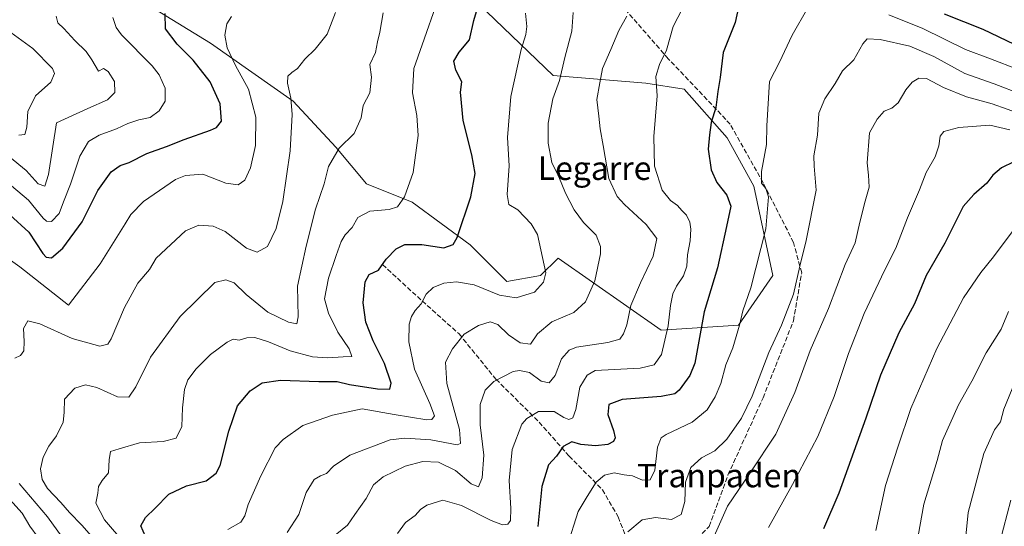
# Model space of a CAD drawing. Units: metres. Extents: x 630798 to 634241, y 4757440 to 4759819.
# Drawn here: x 631302 to 631637, y 4757767 to 4757940 of the extents above; entities that cross this region are included whole.
import ezdxf
from ezdxf.enums import TextEntityAlignment as Align

# ---------------------------------------------------------------- set-up
doc = ezdxf.new("R2010")
doc.units = ezdxf.units.M
doc.header["$MEASUREMENT"] = 0
doc.linetypes.add('DGN Style 3', pattern=[2.307223, 1.648017, -0.659207])
for name, color, linetype, lineweight in [('Arbolado forestal CxS', 92, 'Continuous', 0), ('Curva de nivel maestra', 30, 'Continuous', 30), ('Curva de nivel normal', 30, 'Continuous', 0), ('Senda', 7, 'DGN Style 3', 0), ('Texto cartográfico', 7, 'Continuous', 0)]:
    doc.layers.add(name, color=color, linetype=linetype, lineweight=lineweight)
doc.styles.add('Style-Arial', font='txt')

# ---------------------------------------------------------------- blocks, each defined once
blk = doc.blocks.new('*U19')
at = {"layer": 'Arbolado forestal CxS', "color": 92, "linetype": 'Continuous', "lineweight": 0}
blk.add_polyline3d([(631347.9986, 4757943.6839, 873.5773), (631366.7563, 4757932.2143, 878.0209), (631394.8939, 4757912.4017, 884.1744), (631409.4827, 4757896.7613, 889.3782), (631419.9033, 4757884.2489, 892.3474), (631435.5353, 4757877.9925, 895.0116), (631455.3351, 4757863.3941, 900.3677), (631467.8409, 4757850.8817, 903.6383), (631479.3039, 4757852.9663, 904.305), (631485.3281, 4757858.8913, 905.4163), (631520.4327, 4757834.3121, 917.9391), (631546.7632, 4757836.0665, 929.6221), (631558.5057, 4757852.9643, 932.0665), (631552.0305, 4757883.4673, 928.4137), (631542.875, 4757899.8855, 925.9752), (631528.2859, 4757916.5689, 921.2673), (631515.1702, 4757918.5813, 918.7588), (631483.5739, 4757921.2151, 907.9029), (631435.4487, 4757967.6333, 890.6194)], dxfattribs=at)

msp = doc.modelspace()

# ---------------------------------------------------------------- linework, layer by layer
at = {"layer": 'Arbolado forestal CxS', "color": 92, "linetype": 'Continuous', "lineweight": 0}
for points in [[(631435.4487, 4757967.6333, 890.6194), (631483.5739, 4757921.2151, 907.9029), (631515.1702, 4757918.5813, 918.7588), (631528.2859, 4757916.5689, 921.2673), (631542.875, 4757899.8855, 925.9752), (631552.0305, 4757883.4673, 928.4137), (631558.5057, 4757852.9643, 932.0665), (631546.7632, 4757836.0665, 929.6221), (631520.4327, 4757834.3121, 917.9391), (631485.3281, 4757858.8913, 905.4163), (631479.3039, 4757852.9663, 904.305), (631467.8409, 4757850.8817, 903.6383), (631455.3351, 4757863.3941, 900.3677), (631435.5353, 4757877.9925, 895.0116), (631419.9033, 4757884.2489, 892.3474), (631409.4827, 4757896.7613, 889.3782), (631394.8939, 4757912.4017, 884.1744), (631366.7563, 4757932.2143, 878.0209), (631347.9986, 4757943.6839, 873.5773)], [(631347.9986, 4757943.6839, 873.5773), (631366.7563, 4757932.2143, 878.0209), (631394.8939, 4757912.4017, 884.1744), (631409.4827, 4757896.7613, 889.3782), (631419.9033, 4757884.2489, 892.3474), (631435.5353, 4757877.9925, 895.0116), (631455.3351, 4757863.3941, 900.3677), (631467.8409, 4757850.8817, 903.6383), (631479.3039, 4757852.9663, 904.305), (631485.3281, 4757858.8913, 905.4163), (631520.4327, 4757834.3121, 917.9391), (631546.7632, 4757836.0665, 929.6221), (631558.5057, 4757852.9643, 932.0665), (631552.0305, 4757883.4673, 928.4137), (631542.875, 4757899.8855, 925.9752), (631528.2859, 4757916.5689, 921.2673), (631515.1702, 4757918.5813, 918.7588), (631483.5739, 4757921.2151, 907.9029), (631435.4487, 4757967.6333, 890.6194)], [(631347.9986, 4757943.6839, 873.5773), (631366.7563, 4757932.2143, 878.0209), (631394.8939, 4757912.4017, 884.1744), (631409.4827, 4757896.7613, 889.3782), (631419.9033, 4757884.2489, 892.3474), (631435.5353, 4757877.9925, 895.0116), (631455.3351, 4757863.3941, 900.3677), (631467.8409, 4757850.8817, 903.6383), (631479.3039, 4757852.9663, 904.305), (631485.3281, 4757858.8913, 905.4163), (631520.4327, 4757834.3121, 917.9391), (631546.7632, 4757836.0665, 929.6221), (631558.5057, 4757852.9643, 932.0665), (631552.0305, 4757883.4673, 928.4137), (631542.875, 4757899.8855, 925.9752), (631528.2859, 4757916.5689, 921.2673), (631515.1702, 4757918.5813, 918.7588), (631483.5739, 4757921.2151, 907.9029), (631435.4487, 4757967.6333, 890.6194)]]:
    msp.add_polyline3d(points, dxfattribs=at)
at = {"layer": 'Curva de nivel maestra', "color": 30, "linetype": 'Continuous', "lineweight": 30, "flags": 128}
for points, elevation in [([(631344.55, 4757764.0001), (631343.02, 4757767.6201), (631344.6, 4757770.4401), (631347.83, 4757773.6001), (631352.55, 4757778.4301), (631358.56, 4757781.2601), (631365.23, 4757782.8901), (631368.67, 4757785.5901), (631370, 4757788.1501), (631372.94, 4757799.9101), (631375.95, 4757808.5301), (631380.22, 4757813.6901), (631384.34, 4757816.3701), (631390.59, 4757817.2201), (631403.67, 4757816.7801), (631409.92, 4757816.8501), (631414.17, 4757815.8501), (631423.66, 4757814.3501), (631427.94, 4757814.2501), (631428.4, 4757816.2001), (631426.03, 4757823.0001), (631422.25, 4757830.6801), (631419.72, 4757837.0401), (631418.85, 4757843.6601), (631419.45, 4757850.8401), (631420.86, 4757853.3101), (631424.01, 4757854.8001), (631426.67, 4757858.5001), (631430.01, 4757862.0801), (631433.01, 4757863.5101), (631438.83, 4757863.5901), (631446.29, 4757862.4601), (631449.43, 4757863.5601), (631450.83, 4757865.9901), (631455.49, 4757879.7901), (631456.94, 4757887.7701), (631455.85, 4757894.1901), (631452.84, 4757905.8501), (631452, 4757915.5001), (631452.39, 4757919.0601), (631450.35, 4757923.0201), (631449.77, 4757926.0501), (631451.56, 4757929.1901), (631455.01, 4757933.3401), (631456.56, 4757939.9201), (631459.24, 4757949.3001)], 900), ([(631547.8, 4757949.3301), (631545.63, 4757939.2601), (631541.6, 4757929.0801), (631540.54, 4757920.4901), (631539.74, 4757915.7501), (631539.1, 4757910.3201), (631537.42, 4757905.2001), (631536.92, 4757900.9701), (631536.48, 4757896.0201), (631537.41, 4757889.0001), (631539.34, 4757884.6801), (631542.81, 4757880.3401), (631544.16, 4757876.5901), (631542.7, 4757869.6701), (631539.64, 4757855.5601), (631535.05, 4757840.5601), (631531.88, 4757823.0701), (631530.23, 4757818.8401), (631526.55, 4757813.8201), (631525.04, 4757812.6501), (631520.42, 4757811.7001), (631507.13, 4757810.6501), (631502.54, 4757808.9801), (631502.18, 4757805.5501), (631504.14, 4757800.1501), (631504.73, 4757797.6201), (631504.14, 4757796.3501), (631502.19, 4757795.3601), (631498.06, 4757794.8701), (631493.01, 4757795.3001), (631489.95, 4757796.2201), (631487, 4757794.6401), (631484.75, 4757791.3401), (631482.05, 4757788.3401), (631479.74, 4757781.0201), (631478.37, 4757767.3801)], 925), ([(631298.34, 4757873.6301), (631304.78, 4757867.7801), (631309.56, 4757860.4801), (631310.72, 4757859.2501), (631312.53, 4757859.0201), (631316.42, 4757862.2701), (631323.02, 4757871.3401), (631328.36, 4757882.0101), (631332.82, 4757888.2901), (631335.91, 4757890.4501), (631338.98, 4757891.5601), (631345.02, 4757894.6501), (631351.78, 4757896.9901), (631357.74, 4757899.3601), (631366.79, 4757902.5101), (631368.73, 4757903.4501), (631370.46, 4757905.6801), (631370.08, 4757911.5201), (631366.64, 4757919.0601), (631360.87, 4757926.4801), (631355.32, 4757931.9201), (631351.43, 4757937.1001), (631351.28, 4757942.4001)], 875), ([(631640.86, 4757931.8001), (631630.19, 4757936.8801), (631617.07, 4757942.0801)], 925), ([(631640.67, 4757891.7801), (631636.48, 4757889.7501), (631633.55, 4757887.1501), (631631.48, 4757884.4701), (631626.98, 4757880.6001), (631623.39, 4757876.4901), (631617.17, 4757864.0101), (631610.8, 4757853.0101), (631606.77, 4757843.3401), (631601.48, 4757833.4401), (631595.18, 4757819.0001), (631590.24, 4757804.3401), (631581, 4757778.7801), (631575.75, 4757766.5601)], 950)]:
    msp.add_lwpolyline(points, dxfattribs=dict(at, elevation=elevation))
at = {"layer": 'Curva de nivel normal', "color": 30, "linetype": 'Continuous', "lineweight": 0, "flags": 128}
for points, elevation in [([(631337.48, 4757761.5), (631330.61, 4757769.61), (631327.64, 4757775.26), (631328.28, 4757778.77), (631328.54, 4757781.01), (631329.75, 4757783.01), (631332.01, 4757785.61), (631332.14, 4757790.15), (631332.67, 4757792.94), (631335.57, 4757793.89), (631342.58, 4757795.89), (631350.57, 4757796.31), (631355.07, 4757797.52), (631356.95, 4757801.46), (631357.21, 4757807.8), (631357.87, 4757814.12), (631359.03, 4757817.34), (631361.86, 4757821.18), (631366.72, 4757826.02), (631372.4, 4757830.24), (631374.52, 4757831.21), (631376.49, 4757830.97), (631379.12, 4757831.73), (631381.82, 4757831.82), (631386.56, 4757830.33), (631393.89, 4757827.29), (631401.57, 4757825.25), (631406.76, 4757824.85), (631412, 4757825.28), (631414.91, 4757825.37), (631414.04, 4757827.92), (631410.12, 4757833.68), (631406.92, 4757840.16), (631405.58, 4757845.01), (631406.98, 4757852.08), (631409.61, 4757859.79), (631411.28, 4757864.62), (631412.65, 4757866.82), (631415, 4757869.3), (631416.98, 4757872.72), (631421.11, 4757874.9), (631427.61, 4757875.49), (631430.46, 4757876.43), (631432.84, 4757879.81), (631435.85, 4757888.13), (631437.56, 4757900.71), (631437.14, 4757907.61), (631435.57, 4757915.24), (631436.02, 4757923.6), (631438.9, 4757931.69), (631444.21, 4757946.91)], 895), ([(631527.72, 4757944.01), (631524.52, 4757937.96), (631522.24, 4757929.79), (631519.9, 4757924.96), (631518.54, 4757920.9), (631519.02, 4757914.24), (631517.86, 4757900.45), (631518.14, 4757890.22), (631520.73, 4757882.11), (631523.58, 4757878.53), (631525.99, 4757876.89), (631527.45, 4757875.14), (631529.02, 4757873.52), (631530.22, 4757871.22), (631530.48, 4757868.8), (631530.26, 4757864.84), (631529.41, 4757860.06), (631529.12, 4757856.12), (631528, 4757852.84), (631525.6, 4757849.36), (631524.42, 4757846.76), (631523.6, 4757842.7), (631522.8, 4757835.86), (631520.49, 4757825.98), (631518.06, 4757822.52), (631513.21, 4757821.34), (631497.92, 4757820.59), (631495.22, 4757818.95), (631492.71, 4757814.87), (631491.31, 4757807.28), (631490.28, 4757804.38), (631488.98, 4757803.84), (631487.18, 4757804.53), (631483.91, 4757806.64), (631478.55, 4757806.58), (631474.6, 4757804.2), (631472.87, 4757802.22), (631469.55, 4757793.58), (631468.57, 4757783.01), (631469.2, 4757773.44), (631469.02, 4757769.38), (631468.13, 4757768.19), (631466.34, 4757767.87), (631462.43, 4757769.36), (631452.36, 4757774.57), (631445.99, 4757776.32), (631440.53, 4757774.6), (631438.32, 4757773.14), (631436.52, 4757771.07), (631433.26, 4757768.74), (631430.48, 4757764.92)], 920), ([(631570.42, 4757944.34), (631565.06, 4757935.01), (631560.71, 4757925.71), (631557.36, 4757919.13), (631556.42, 4757904.01), (631556.3, 4757897.64), (631554.64, 4757888.44), (631554.64, 4757884.44), (631556.12, 4757882.6), (631556.97, 4757879.76), (631556.06, 4757868.94), (631550.99, 4757848.73), (631548.24, 4757840.98), (631547.11, 4757836.09), (631544.84, 4757828.32), (631542.48, 4757822.51), (631540.8, 4757816.15), (631538.86, 4757811.54), (631536.06, 4757807.12), (631530.99, 4757802.9), (631522.13, 4757798.72), (631520.46, 4757797.56), (631519.19, 4757794.42), (631518.27, 4757786.54), (631516.62, 4757783.32), (631514.08, 4757783.19), (631510.64, 4757784.6), (631507.77, 4757784.95), (631504.4, 4757785.64), (631501.13, 4757784.88), (631498.25, 4757782.45), (631495.17, 4757777.64), (631492.13, 4757772.45), (631488.34, 4757760.61)], 930), ([(631294.82, 4757860.86), (631301.75, 4757855.92), (631318.34, 4757842.84), (631329.08, 4757856.93), (631337.62, 4757870.56), (631339.59, 4757873.76), (631343.92, 4757878.24), (631354.82, 4757885.68), (631358.2, 4757887.14), (631364.12, 4757887.57), (631372.02, 4757884.48), (631376.12, 4757883.94), (631378.41, 4757885.47), (631380.38, 4757889.68), (631382.07, 4757897.34), (631382.2, 4757906.96), (631379.64, 4757916.5), (631375.27, 4757924.63), (631372.46, 4757930.68), (631371.58, 4757934.95), (631372.26, 4757938.77), (631373.95, 4757941.29)], 880), ([(631314.15, 4757941.48), (631314.66, 4757939.12), (631316.67, 4757937.18), (631320.48, 4757933.14), (631324.37, 4757929.34), (631326.33, 4757926.58), (631328.6, 4757922.64), (631330.22, 4757923.61), (631331.88, 4757922.54), (631334, 4757919.1), (631334.14, 4757915.36), (631331.66, 4757912.9), (631324.87, 4757909.96), (631314.27, 4757905.01), (631311.54, 4757887.42), (631310.24, 4757883.43), (631307.97, 4757884.27), (631303.87, 4757888.77), (631298.24, 4757893.47)], 865), ([(631298.86, 4757883.53), (631304.64, 4757878.71), (631309.72, 4757872.58), (631310.83, 4757871.53), (631312.53, 4757871.4), (631315.09, 4757874.18), (631316.61, 4757878.09), (631319.01, 4757884.15), (631322.18, 4757893.68), (631325.1, 4757898.64), (631328.82, 4757900.87), (631334.67, 4757902.98), (631338.52, 4757904.88), (631342.34, 4757906.08), (631346.17, 4757906.89), (631349.2, 4757909.14), (631351.23, 4757912.4), (631351.26, 4757916.93), (631349.2, 4757921.46), (631346.82, 4757924.5), (631336.34, 4757935.12), (631334.54, 4757937.61), (631333.47, 4757940.93)], 870), ([(631300.05, 4757824.73), (631301.96, 4757825.66), (631303.07, 4757827.32), (631303.24, 4757830.44), (631303.03, 4757834.88), (631304.46, 4757837.51), (631308.58, 4757836.44), (631319.6, 4757831.48), (631328.97, 4757828.85), (631331.78, 4757829.61), (631332.88, 4757831.42), (631337.45, 4757842.06), (631342.01, 4757850.34), (631345.9, 4757855.01), (631348.16, 4757858.94), (631358.17, 4757868.19), (631362.72, 4757870.13), (631367.7, 4757869.83), (631371.79, 4757867.93), (631379.06, 4757862.34), (631382.68, 4757860.93), (631386.17, 4757862.92), (631389.13, 4757868.96), (631391.35, 4757878.19), (631393.86, 4757895.52), (631394.57, 4757907.9), (631394.18, 4757913.52), (631393.05, 4757918.62), (631393.15, 4757920.97), (631394.44, 4757922.27), (631396.39, 4757923.58), (631398.86, 4757926.8), (631402.47, 4757930.17), (631406.5, 4757935.3), (631409.34, 4757942.66)], 885), ([(631329.41, 4757760.36), (631322.86, 4757767.86), (631318.69, 4757772.1), (631315.74, 4757775.54), (631311.16, 4757780.32), (631309.31, 4757783.34), (631308.72, 4757787.01), (631309.63, 4757791.01), (631311.63, 4757794.8), (631314.28, 4757798.23), (631316.45, 4757802.91), (631316.87, 4757806.26), (631316.98, 4757810.8), (631320.5, 4757814.49), (631324.15, 4757815.7), (631327.98, 4757814.8), (631335.03, 4757811.6), (631338.85, 4757811.43), (631341.29, 4757815.04), (631346.3, 4757825.07), (631356.34, 4757839.01), (631368.27, 4757850.62), (631372, 4757851.49), (631374.86, 4757850.48), (631378.94, 4757846.49), (631386.31, 4757840.52), (631393.34, 4757837.02), (631396.13, 4757836.46), (631396.68, 4757838.9), (631396.38, 4757849.34), (631399.36, 4757862.93), (631402.52, 4757875.65), (631405.55, 4757884.26), (631406.96, 4757890.12), (631410.63, 4757896.46), (631415.7, 4757901.36), (631418.06, 4757906.73), (631418.84, 4757911.02), (631421.02, 4757915.34), (631421.67, 4757920.68), (631421.11, 4757925.01), (631422.98, 4757929.01), (631423.69, 4757932.68), (631424.49, 4757936.01), (631425.67, 4757942.57)], 890), ([(631372.6, 4757766.36), (631377.05, 4757768.85), (631378.45, 4757771.04), (631379.53, 4757774.84), (631383.91, 4757784.68), (631388.82, 4757794.17), (631391.52, 4757797.08), (631398.21, 4757801.86), (631408.34, 4757805.36), (631418.43, 4757807.44), (631429.41, 4757805.61), (631440.47, 4757803.76), (631442.23, 4757803.9), (631443.11, 4757805.06), (631441.53, 4757809.37), (631436.3, 4757820.98), (631434.4, 4757830.39), (631434.51, 4757836.32), (631435.29, 4757839.01), (631436.55, 4757841.01), (631438.61, 4757843.34), (631440.33, 4757846.66), (631442.65, 4757848.87), (631446.34, 4757850.41), (631450.59, 4757850.87), (631456.68, 4757849.77), (631465.25, 4757846.26), (631470.93, 4757845.38), (631477.24, 4757847.33), (631480.3, 4757850.68), (631481.06, 4757853.86), (631478.3, 4757866.97), (631476.09, 4757870.64), (631471.49, 4757875.4), (631468.45, 4757877.22), (631467.91, 4757880.65), (631468.53, 4757890.34), (631468.04, 4757900.01), (631469.12, 4757914.01), (631472.73, 4757930.02), (631474.31, 4757935.14), (631474.56, 4757937.89), (631474.17, 4757942.48)], 905), ([(631392.84, 4757765.32), (631396.81, 4757771.4), (631399.31, 4757778.95), (631402.09, 4757783.36), (631404.22, 4757784.69), (631406.31, 4757785.39), (631408.65, 4757787.89), (631414.24, 4757791.68), (631428.04, 4757796.87), (631433.01, 4757797.52), (631441.91, 4757796.96), (631450.81, 4757795.18), (631452, 4757795.64), (631451.62, 4757800.49), (631447.36, 4757816.14), (631446.85, 4757823.38), (631449.25, 4757827.93), (631453.29, 4757833.01), (631458.09, 4757835.87), (631462.14, 4757837.18), (631464.72, 4757836.26), (631468.34, 4757832.76), (631472.34, 4757829.97), (631475.91, 4757829.54), (631478.29, 4757833.03), (631483.14, 4757837.21), (631490.6, 4757840.35), (631494.65, 4757843.99), (631497.83, 4757851.17), (631499.78, 4757860.36), (631499.71, 4757862.85), (631498.25, 4757866.7), (631493.97, 4757871.01), (631490.75, 4757875.34), (631487.83, 4757881.01), (631485.5, 4757886.68), (631483.15, 4757891.56), (631481.84, 4757898.08), (631481.9, 4757904.9), (631483.51, 4757913.25), (631485.7, 4757919.52), (631487.52, 4757927.34), (631489.9, 4757936.34), (631490.46, 4757942.68)], 910), ([(631409.23, 4757764.45), (631413.48, 4757767.77), (631415.92, 4757771.5), (631419.82, 4757776.92), (631422.34, 4757781.59), (631425.59, 4757784.32), (631433.13, 4757787.94), (631439.12, 4757789.58), (631444.47, 4757789.27), (631450.32, 4757786.44), (631455.62, 4757781.86), (631458.16, 4757780.91), (631459.37, 4757783.92), (631459.91, 4757791.74), (631458.68, 4757802.01), (631458.71, 4757808.95), (631460.35, 4757813.84), (631463.36, 4757816.79), (631469.98, 4757820.2), (631472.08, 4757820.6), (631475.55, 4757819.89), (631479.48, 4757816.97), (631482.23, 4757816.33), (631484.31, 4757818.87), (631486.44, 4757824.52), (631489.09, 4757827.52), (631491.57, 4757828.55), (631502.26, 4757830.16), (631506.3, 4757831.21), (631507.56, 4757833.06), (631508.68, 4757836.2), (631510.1, 4757842.72), (631513.34, 4757850.51), (631517.73, 4757859.54), (631518.94, 4757865.61), (631515.28, 4757870.36), (631507.94, 4757877.15), (631505.41, 4757879.95), (631502.55, 4757886.1), (631500.68, 4757897.34), (631499.57, 4757903.01), (631499.16, 4757907.34), (631498.47, 4757913.01), (631499.46, 4757918.68), (631500.46, 4757923.54), (631503.28, 4757930.11), (631505.97, 4757936.54), (631508.68, 4757941.48)], 915), ([(631642.17, 4757923.2), (631632.74, 4757926.84), (631624.14, 4757930.03), (631609.67, 4757937.24), (631598.03, 4757941.92)], 930), ([(631301.33, 4757900.87), (631303.39, 4757901.07), (631304.1, 4757903.6), (631304.47, 4757908.89), (631307.1, 4757914.27), (631312.25, 4757918.91), (631313.5, 4757921.86), (631312.83, 4757923.64), (631306.11, 4757930.44), (631298.7, 4757935.86)], 860), ([(631643.36, 4757914.76), (631634.01, 4757918.34), (631624.01, 4757921.83), (631613.36, 4757927.65), (631605.26, 4757931.17), (631595.04, 4757933.5), (631590.71, 4757933.67), (631589.13, 4757931.95), (631586.08, 4757926.6), (631582.19, 4757922.78), (631579.79, 4757918.48), (631576.21, 4757913.29), (631574.2, 4757908.31), (631573.74, 4757900.82), (631572.47, 4757893.8), (631572.61, 4757890.24), (631573.28, 4757882.14), (631569.85, 4757864.94), (631567.65, 4757856.14), (631565.59, 4757846.58), (631561.4, 4757835.99), (631557.08, 4757826.72), (631551.42, 4757811.85), (631547.79, 4757804.26), (631542.81, 4757797.18), (631538.73, 4757793.22), (631534.15, 4757790.81), (631530.58, 4757787.53), (631528.66, 4757782.46), (631528.48, 4757775.94), (631527.28, 4757771.43), (631523.9, 4757769.69), (631518.5, 4757770.4), (631513.96, 4757769.63), (631509.01, 4757765.51)], 935), ([(631538.05, 4757763.01), (631543.04, 4757774.34), (631550.81, 4757785.63), (631559.51, 4757798.81), (631566.03, 4757813.06), (631571.26, 4757827.39), (631577.48, 4757841.77), (631583.13, 4757856.78), (631586.57, 4757864.1), (631588.15, 4757871.12), (631590, 4757878.34), (631591.39, 4757883.15), (631591.16, 4757887.26), (631590.69, 4757891.36), (631591.48, 4757901.69), (631594.12, 4757906.36), (631596.5, 4757908.98), (631599.08, 4757910.04), (631601.21, 4757911.84), (631603.88, 4757916.34), (631606.04, 4757918.93), (631608.25, 4757920.34), (631610.92, 4757920.18), (631616.68, 4757917.11), (631624.5, 4757913.88), (631633.29, 4757911.56), (631643.56, 4757907.92)], 940), ([(631639.3, 4757902.7), (631632.53, 4757904.23), (631621.97, 4757903.5), (631616.85, 4757902.06), (631615.54, 4757900.5), (631615.12, 4757897.17), (631613.82, 4757893.48), (631610.8, 4757888.12), (631608.52, 4757882.16), (631604.44, 4757872.68), (631600.44, 4757862.34), (631596.56, 4757854.68), (631589.61, 4757840.01), (631584.25, 4757826.34), (631579.4, 4757811.68), (631573.79, 4757798.01), (631565.23, 4757781.68), (631557.05, 4757767.01)], 945), ([(631642.52, 4757871.01), (631633.74, 4757859.34), (631629.4, 4757854.01), (631623.48, 4757845.34), (631614.44, 4757828.09), (631605.58, 4757807.66), (631601.15, 4757794.42), (631596.94, 4757781.34), (631593.59, 4757766.01)], 955), ([(631638.85, 4757840.68), (631636.32, 4757834.68), (631631.25, 4757826.56), (631626.34, 4757816.88), (631621.85, 4757808.85), (631616.35, 4757796.64), (631614.52, 4757789.86), (631609.99, 4757775.03), (631606.32, 4757754.62)], 960), ([(631642.14, 4757819.34), (631637.26, 4757807.34), (631636.12, 4757803.01), (631634.12, 4757800.34), (631630.45, 4757792.29), (631625.05, 4757772.14), (631622.85, 4757749.02)], 965), ([(631316.17, 4757763.75), (631311.2, 4757770.67), (631301.44, 4757782.07)], 885), ([(631308.03, 4757763.66), (631305.12, 4757767.46), (631302.54, 4757771.88), (631298.27, 4757776.6)], 880), ([(631639.66, 4757776.34), (631635.92, 4757762.01), (631635.19, 4757757.01), (631636.21, 4757755.06), (631637.99, 4757751.54)], 970)]:
    msp.add_lwpolyline(points, dxfattribs=dict(at, elevation=elevation))
at = {"layer": 'Senda', "color": 7, "linetype": 'DGN Style 3', "lineweight": 0}
for points in [[(631510.8101, 4757754.6309, 939.9167), (631520.4615, 4757754.9941, 950.1955), (631526.0455, 4757756.9883, 955.1731), (631536.8147, 4757767.3587, 962.1265), (631543.1963, 4757784.9085, 961.2357), (631555.1621, 4757811.2331, 957.2066), (631565.5325, 4757837.5577, 955.2075), (631568.3245, 4757853.9109, 952.7224), (631565.5325, 4757864.2811, 946.715), (631555.1621, 4757884.6229, 936.4899), (631543.9941, 4757904.5659, 932.6754), (631522.8547, 4757926.9019, 932.9266), (631503.7095, 4757948.8391, 917.3027), (631493.7379, 4757966.3889, 919.4566), (631489.7493, 4757985.9329, 911.8595), (631486.9573, 4758001.8873, 910.0692), (631486.9573, 4758011.4599, 903.5109), (631485.3619, 4758015.8473, 903.5037), (631480.9745, 4758013.8531, 902.6353), (631474.5927, 4758009.8645, 902.5608), (631466.2167, 4758005.0781, 899.5816), (631453.4533, 4758001.8873, 898.3078), (631434.3081, 4757998.6963, 901.0159), (631429.3435, 4757997.3423, 899.0522)], [(631425.3801, 4757856.6901, 906.1072), (631438.8801, 4757844.3101, 911.8537), (631451.4801, 4757833.0601, 921.3767), (631464.0801, 4757817.5901, 922.3229), (631478.7801, 4757802.9701, 929.6336), (631488.9801, 4757791.4301, 931.237), (631500.3801, 4757779.9001, 941.513), (631505.7801, 4757770.6201, 945.7703), (631510.8801, 4757757.1201, 939.2052), (631510.8101, 4757754.6309, 939.9167), (631510.5801, 4757746.4301, 949.8536), (631509.9801, 4757732.6501, 952.0766), (631508.5001, 4757719.5601, 955.1547), (631509.1001, 4757699.5901, 954.1097), (631509.1001, 4757686.9301, 957.7705), (631510.0001, 4757671.1801, 958.7442), (631512.0001, 4757662.9501, 952.9161)]]:
    msp.add_polyline3d(points, dxfattribs=at)

# ---------------------------------------------------------------- block references
at = {"layer": 'Arbolado forestal CxS', "color": 92, "linetype": 'Continuous', "lineweight": 0}
msp.add_blockref('*U19', (0, 0), dxfattribs=at)

# ---------------------------------------------------------------- texts
at = {"layer": 'Texto cartográfico', "color": 7, "linetype": 'Continuous', "lineweight": 0, "style": 'Style-Arial'}
for s, p in [('Legarre', (631497.6946, 4757889.5801)), ('Tranpaden', (631540.1006, 4757784.7302))]:
    msp.add_text(s, height=8, dxfattribs=at).set_placement(p, align=Align.MIDDLE_CENTER)

doc.saveas('drawing.dxf')
